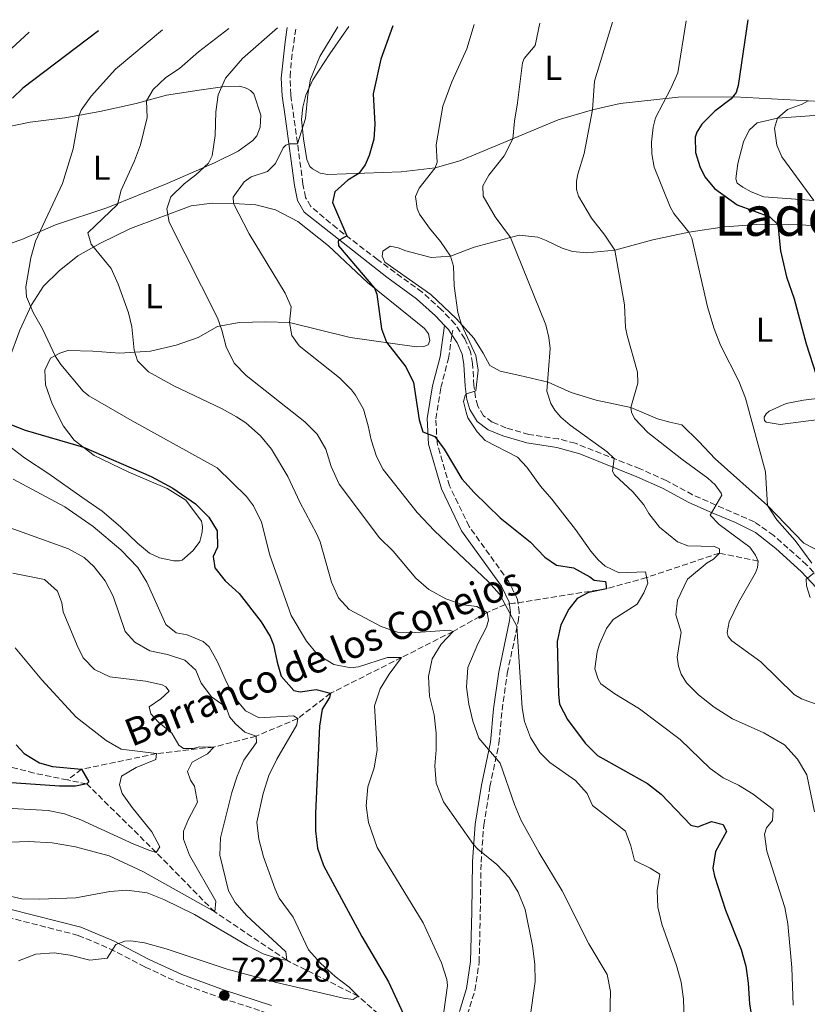
# Model space of a CAD drawing. Units: metres. Extents: x 617879 to 621335, y 4717867 to 4720239.
# Drawn here: x 618738 to 618967, y 4719913 to 4720199 of the extents above; entities that cross this region are included whole.
import ezdxf
from ezdxf.enums import TextEntityAlignment as Align

# ---------------------------------------------------------------- set-up
doc = ezdxf.new("R2010")
doc.units = ezdxf.units.M
doc.header["$MEASUREMENT"] = 0
doc.linetypes.add('DGN Style 3', pattern=[2.435890702152634, 1.739921930109024, -0.6959687720436097])
for name, color, linetype, lineweight in [('Barranco lineal', 142, 'DGN Style 3', 13), ('Camino', 7, 'DGN Style 3', 0), ('Cota de punto acotado terreno', 7, 'Continuous', 0), ('Curva de nivel directora', 30, 'Continuous', 30), ('Curva de nivel intermedia', 30, 'Continuous', 0), ('Etiqueta de uso rústico', 92, 'Continuous', 0), ('Línea de cambio de uso (parcela vista)', 92, 'Continuous', 0), ('Margen derecho', 7, 'Continuous', 0), ('Punto acotado terreno (símbolo)', 7, 'Continuous', 0), ('Texto de arroyo-regatas y barrancos', 142, 'Continuous', 0), ('Texto de Área (paraje) menor', 7, 'Continuous', 0)]:
    doc.layers.add(name, color=color, linetype=linetype, lineweight=lineweight)
doc.styles.add('Style-Arial', font='arial.ttf')

# ---------------------------------------------------------------- blocks, each defined once
blk = doc.blocks.new('5PATER')
at = {"layer": 'Punto acotado terreno (símbolo)', "linetype": 'Continuous', "lineweight": 0}
h = blk.add_hatch(color=51, dxfattribs=at)
edge = h.paths.add_edge_path()
edge.add_ellipse((0, 0), major_axis=(-0.1095731443231308, -0.1110710700762829), ratio=0.9994222409660317, start_angle=0, end_angle=360)

msp = doc.modelspace()

# ---------------------------------------------------------------- linework, layer by layer
at = {"layer": 'Barranco lineal', "color": 142, "linetype": 'DGN Style 3', "lineweight": 13}
for points in [[(618952.29, 4720041.58, 765), (618941.0199999996, 4720043.930000001, 760), (618919.8499999996, 4720036.82, 755), (618908.1900000004, 4720033.560000001, 750), (618881.2199999997, 4720029.32, 744.8300000000019), (618878.7699999996, 4720028.960000001, 745), (618873.4500000002, 4720026.640000001, 740), (618863.5599999996, 4720021.15, 735), (618848.5800000001, 4720013.550000001, 730), (618827.9199999999, 4720003.140000001, 725), (618818.4100000003, 4719995.800000001, 720), (618806.2800000003, 4719990.67, 715), (618794.0300000003, 4719987.52, 710), (618777.3099999996, 4719985.600000001, 705), (618755.5800000001, 4719981.029999999, 700), (618751.4699999997, 4719977.939999999, 699.3000000000029)], [(618751.4699999997, 4719977.939999999, 699.3000000000029), (618741.7699999996, 4719979.939999999, 698.0899999999965), (618729.0800000001, 4719983.189999999, 695), (618718.3499999996, 4719990.800000001, 694.0500000000029), (618699.0099999999, 4719995.83, 690), (618685.4400000004, 4719993.02, 688.7299999999959), (618663.2300000006, 4719993.029999999, 685), (618650.2199999997, 4719992.77, 684.3600000000006), (618634.6299999999, 4719994.689999999, 681.6600000000036), (618620.0099999999, 4719998.77, 680.3899999999994), (618615.54, 4719998.480000001, 680.3899999999994), (618607.2999999998, 4719996.930000001, 680), (618597.1200000001, 4719992.76, 679.8399999999965), (618584.0199999996, 4719986.5, 677.779999999999), (618577.3300000001, 4719980.57, 676.029999999999), (618570.7599999999, 4719973.730000001, 675.0800000000017), (618561.9699999997, 4719965.83, 675.5500000000029)], [(618886.6100000005, 4719875.33, 735), (618861.75, 4719894.25, 730), (618850.9000000004, 4719901.930000001, 725), (618835.9900000002, 4719915.02, 720), (618815.2100000001, 4719925.480000001, 715), (618794.2800000003, 4719939.539999999, 710), (618777.2699999996, 4719956.83, 705), (618757.0899999999, 4719976.789999999, 700), (618751.4699999997, 4719977.939999999, 699.3000000000029)]]:
    msp.add_polyline3d(points, dxfattribs=at)
at = {"layer": 'Camino', "color": 7, "linetype": 'DGN Style 3', "lineweight": 0, "extrusion": (-0.01819167187095435, -0.1227192296835643, 0.9922746866369273), "elevation": -589758.2877380215, "flags": 128}
msp.add_lwpolyline([(-79962.95392583555, 4723155.419832697), (-79962.95392583555, 4723156.838498197)], dxfattribs=at)
at = {"layer": 'Camino', "color": 7, "linetype": 'DGN Style 3', "lineweight": 0}
for points in [[(618973.3700000008, 4720033.130000004, 771.1699999999984), (618966.339999999, 4720040.53, 769.8099999999977), (618956.7800000013, 4720049.050000001, 768.0200000000042), (618951.1799999999, 4720053.01, 767.1399999999995), (618939.9100000003, 4720057.910000001, 765), (618933.2100000014, 4720060.92, 764.1300000000048), (618925.5500000013, 4720065.040000002, 762.1499999999944), (618917.9400000006, 4720068.45, 760.7200000000014), (618899.050000001, 4720075.880000004, 758.6699999999984), (618894.2399999987, 4720077.130000002, 758.1799999999931), (618885.5799999974, 4720078.430000001, 757.1399999999995), (618878.920000001, 4720080.390000001, 756.3500000000058), (618874.9699999993, 4720082.010000002, 756.029999999999), (618872.4300000002, 4720083.900000002, 755.8699999999955), (618870.7499999992, 4720086.710000002, 755.2400000000054), (618870.0699999997, 4720089.080000001, 755.1600000000036), (618869.6200000005, 4720092.720000003, 754.6799999999931), (618869.2399999984, 4720099.07, 754.3600000000007), (618868.6399999993, 4720102.500000001, 753.8899999999995), (618866.9999999986, 4720106.250000002, 753.8899999999995), (618864.1900000012, 4720110.53, 753.8099999999977), (618860.2300000006, 4720114.700000001, 753.4900000000054), (618854.5699999987, 4720119.83, 752.6999999999972), (618841.589999999, 4720129.310000002, 751.4799999999959), (618829.8299999975, 4720138.369999999, 749.7100000000065), (618822.19, 4720144.76, 748.2500000000001), (618820.6900000002, 4720147.400000001, 747.6900000000024), (618819.9300000002, 4720151.230000001, 747.1399999999995), (618817.3199999994, 4720170.570000002, 743.8000000000029), (618816.3799999985, 4720177.210000002, 743.0099999999949), (618816.1700000005, 4720182.520000001, 742.2100000000065), (618816.5799999974, 4720187.42, 741.3200000000071), (618817.8799999983, 4720196.820000002, 740.0099999999949)], [(618867.6999999982, 4719909.58, 730.9400000000024), (618869.9200000021, 4719916.710000001, 731.4100000000037), (618871.1600000005, 4719924.940000001, 731.4900000000052), (618871.4800000001, 4719939.570000002, 732.2899999999937), (618871.6999999991, 4719953.980000001, 734.1900000000023), (618872.4899999981, 4719964.830000003, 736.2599999999949), (618874.2800000008, 4719976.020000001, 738), (618876.8899999993, 4719988.510000002, 739.9100000000036), (618877.8199999991, 4719998.279999999, 741.1799999999931), (618879.3199999989, 4720008.920000001, 742.9299999999931), (618882.4799999994, 4720023.890000002, 744.8300000000019), (618882.8099999981, 4720026.699999999, 744.8300000000019), (618882.3399999987, 4720030.4, 744.8300000000019), (618879.8199999996, 4720035.560000001, 744.8300000000019), (618868.2100000001, 4720051.7, 746.5000000000001), (618862.5700000006, 4720063.49, 747.850000000006), (618858.9299999997, 4720076.040000001, 749.3600000000006), (618858.5499999997, 4720082.970000003, 750.3099999999977), (618860.0100000014, 4720092.060000001, 751.1900000000024), (618862.230000001, 4720100.550000002, 752.7700000000042), (618863.2435799523, 4720107.38751066, 753.6340000000056)], [(618653.1499999977, 4719903.279999999, 702.7400000000054), (618654.8999999978, 4719912.810000001, 702.8999999999943), (618657.0500000003, 4719917.640000001, 703.2200000000012), (618659.2399999985, 4719919.430000001, 704.0899999999965), (618665.3500000017, 4719922.11, 705.050000000003), (618673.11, 4719924.920000001, 706.0800000000019), (618682.2699999998, 4719929.660000001, 706.1600000000036), (618691.519999999, 4719934.08, 707.0299999999991), (618702.6599999992, 4719938.350000001, 708.9400000000023), (618711.3599999985, 4719941.420000001, 710.9199999999983), (618717.6599999995, 4719941.830000003, 712.5099999999949), (618725.3799999976, 4719940.75, 714.0200000000042), (618734.010000002, 4719938.000000001, 716.1699999999983), (618754.6000000002, 4719932.730000001, 718.7100000000065), (618763.8000000003, 4719928.860000002, 719.979999999996), (618774.1, 4719923.49, 721.1699999999984), (618783.719999998, 4719919.02, 721.9600000000065), (618796.3400000001, 4719914.460000002, 722.279999999999), (618809.920000001, 4719910.020000001, 722.6000000000058)]]:
    msp.add_polyline3d(points, dxfattribs=at)
at = {"layer": 'Curva de nivel directora', "color": 30, "linetype": 'Continuous', "lineweight": 30, "flags": 128}
for points, elevation in [([(618949.3000000002, 4720199.09), (618946.4300000002, 4720179.920000001), (618945.8600000002, 4720177.869999999), (618944.3699999994, 4720176.11), (618939.6699999988, 4720172.460000002), (618935.8800000001, 4720168.730000001), (618934.4000000004, 4720166.36), (618933.9199999999, 4720164.920000001), (618934.0099999993, 4720160.45), (618935.3100000002, 4720156.410000001), (618936.7999999988, 4720153.390000002), (618939.6100000007, 4720149.990000002), (618946.1100000006, 4720145.24), (618955.6500000004, 4720141.730000001), (618958.0099999984, 4720139.480000002), (618958.7699999984, 4720131.869999999), (618960.4499999993, 4720124.28), (618962.709999999, 4720117.920000002), (618966.2299999994, 4720104.77), (618969.1500000008, 4720095.78)], 775.0000000000001), ([(618760.4499999997, 4720195.830000001), (618738.5199999983, 4720179.220000002), (618735.5299999998, 4720176.220000002)], 725.0000000000001), ([(618846.0199999991, 4720197.310000001), (618842.5500000002, 4720187.580000001), (618840.3199999996, 4720177.570000002), (618840.8, 4720168.730000001), (618840.5799999987, 4720164.359999999), (618839.1599999995, 4720159.560000001), (618837.9900000005, 4720156.880000001), (618836.209999999, 4720154.359999999), (618832.9900000002, 4720152.37), (618829.1999999994, 4720149.04), (618828.5499999991, 4720145.869999998), (618832.6399999993, 4720136.210000002), (618830.1200000005, 4720134.730000001), (618830.25, 4720133.310000001), (618840.7699999987, 4720120.970000001), (618841.4100000003, 4720119.250000002), (618842.7299999989, 4720109.210000001), (618844.230000001, 4720105.279999999), (618849.8700000005, 4720098.070000002), (618852.0799999987, 4720093.59), (618853.7300000006, 4720082.699999999), (618854.8199999991, 4720079.160000001), (618858.2999999992, 4720077.810000001), (618861.0199999994, 4720074.199999999), (618866.1499999993, 4720065.570000002), (618869.6899999997, 4720061.51), (618877.229999999, 4720054.220000002), (618885.9599999996, 4720047.25), (618890.2199999999, 4720042.760000002), (618893.6199999995, 4720040.390000002), (618898.5700000006, 4720039.609999999), (618903.3000000002, 4720037.050000001), (618904.5899999999, 4720036.029999999), (618907.8499999987, 4720035.689999999), (618908.1900000006, 4720033.560000001), (618902.9299999991, 4720032.439999999), (618899.61, 4720030.750000002), (618897.2299999994, 4720027.650000001), (618894.9299999994, 4720023.029999999), (618893.860000001, 4720018.230000001), (618894.1699999995, 4720002.78), (618894.5299999993, 4719999.939999999), (618896.7899999992, 4719995.480000001), (618901.9799999992, 4719988.600000001), (618905.5599999999, 4719985.070000002), (618920.0999999997, 4719976.859999999), (618924.0299999992, 4719973.79), (618932.6500000004, 4719964.82), (618934.690000001, 4719964.350000001), (618938.73, 4719965.850000001), (618942.0999999985, 4719965.010000001), (618943.0599999996, 4719962.99), (618939.8200000008, 4719957.130000002), (618939.0999999989, 4719952.240000002), (618939.5599999992, 4719949.91), (618942.7800000003, 4719940.090000001), (618947.2999999997, 4719928.61), (618948.6399999985, 4719923.789999999), (618949.3799999984, 4719918.830000003), (618949.7599999984, 4719912.800000002), (618950.5599999985, 4719908.04)], 750.0000000000001), ([(618730.6599999992, 4720082.940000001), (618739.1699999986, 4720079.65), (618756.1400000004, 4720074.7), (618775.8300000001, 4720066.240000002), (618782.0999999996, 4720062.810000001), (618788.6899999991, 4720058.270000001), (618792.5299999992, 4720054.380000002), (618794.9499999997, 4720050.360000002), (618795.0500000003, 4720045.689999999), (618793.7800000008, 4720042.92), (618794.3499999985, 4720039.67), (618797.2799999989, 4720035.87), (618801.4199999983, 4720032.190000001), (618807.7799999998, 4720023.980000001), (618810.3700000002, 4720019.689999999), (618811.3699999994, 4720017.24), (618812.3899999986, 4720012.180000001), (618813.589999999, 4720008.140000001), (618817.23, 4720003.940000001), (618819.0699999996, 4720003.570000002), (618823.73, 4720004.27), (618827.9199999986, 4720003.140000001), (618827.6399999993, 4720001.910000001), (618825.4800000001, 4719998.510000002), (618824.7800000005, 4719993.550000002), (618823.5399999999, 4719968.28), (618823.5399999999, 4719963.090000001), (618824.1599999992, 4719958.100000001), (618825.8800000001, 4719953.080000001), (618837.0699999996, 4719932.359999999), (618844.7499999995, 4719919.189999999), (618852.0799999987, 4719903.480000001)], 725.0000000000001), ([(618736.5299999989, 4719988.170000002), (618738.9099999992, 4719985.680000001), (618743.3399999995, 4719982.920000001), (618747.1199999991, 4719981.870000001), (618755.5799999993, 4719981.03), (618757.6899999992, 4719977.410000001), (618757.0900000002, 4719976.79), (618753.8499999992, 4719976.11), (618749.1699999988, 4719976.119999999), (618733.7799999996, 4719977.240000002)], 700.0000000000002)]:
    msp.add_lwpolyline(points, dxfattribs=dict(at, elevation=elevation))
at = {"layer": 'Curva de nivel intermedia', "color": 30, "linetype": 'Continuous', "lineweight": 0, "flags": 128}
for points, elevation in [([(618962.3899999994, 4719912.470000001), (618962.0499999997, 4719923.349999999), (618960.9100000019, 4719936.05), (618960, 4719940.810000001), (618954.7600000007, 4719957.189999999), (618954.0800000012, 4719962.140000001), (618954.6500000012, 4719963.980000001), (618956.4400000017, 4719966.15), (618956.5800000001, 4719969.310000001), (618950.7999999999, 4719973.769999998), (618946.5800000001, 4719976.430000001), (618942.0600000004, 4719978.569999999), (618938.3099999998, 4719981.24), (618929.5700000002, 4719989.73), (618917.7700000008, 4719998.619999999), (618910.5800000001, 4720002.96), (618906.5400000013, 4720005.92), (618905.7000000007, 4720007.230000001), (618904.8200000002, 4720010.279999999), (618905.4300000003, 4720015.249999999), (618906.1299999999, 4720017.439999999), (618908.1500000005, 4720022.019999999), (618910.1300000009, 4720024.599999999), (618917.050000001, 4720029.109999998), (618919.0200000001, 4720032.399999999), (618920.1800000002, 4720035.169999998), (618919.5099999997, 4720038.51), (618911.8899999999, 4720038.159999999), (618907.7800000017, 4720040.109999998), (618905.7099999997, 4720041.999999999), (618903.6300000009, 4720044.5), (618899.1300000015, 4720050.810000001), (618892.3000000007, 4720059.65), (618889.0199999996, 4720063.42), (618885.040000001, 4720068.929999999), (618882.3400000008, 4720071.820000002), (618872.8900000005, 4720076.720000001), (618870.5999999995, 4720079.210000001), (618867.8800000015, 4720083.23), (618867.3400000005, 4720084.939999999), (618866.5600000005, 4720087.98), (618867.040000001, 4720089.820000002), (618867.4299999999, 4720090.23), (618870.1500000001, 4720091.119999999), (618870.8200000008, 4720097.099999999), (618870.2300000007, 4720101.359999998), (618865.9800000016, 4720110.430000001), (618864.9700000013, 4720113.909999999), (618863.8700000015, 4720121.699999999), (618863.6600000014, 4720127.390000001), (618862.7899999997, 4720130.32), (618859.940000002, 4720134.59), (618856.7200000011, 4720138.409999999), (618853.8500000013, 4720142.490000002), (618853.1000000002, 4720144.199999998), (618852.6300000009, 4720147.649999999), (618853.6900000003, 4720150.109999998), (618858.3600000018, 4720156), (618858.9000000005, 4720157.63), (618858.6900000004, 4720162.720000002), (618860.5999999993, 4720173.949999998), (618863.200000001, 4720181.01), (618867.5799999997, 4720190.659999999), (618869.6800000007, 4720197.720000001)], 755), ([(618934.9200000013, 4720002.66), (618931.4000000008, 4720006.220000001), (618929.8800000009, 4720008.730000001), (618929.1200000009, 4720011.050000001), (618928.7099999997, 4720013.689999999), (618929.8899999999, 4720020.880000001), (618928.3699999999, 4720025.98), (618928.7900000003, 4720030.210000001), (618931.6700000013, 4720036.319999999), (618937.4200000003, 4720041.060000001), (618939.2799999998, 4720042.16), (618941.0200000011, 4720043.929999998), (618941.0400000013, 4720045.199999998), (618939.5599999992, 4720045.83), (618931.8300000001, 4720046.080000001), (618928.8500000006, 4720047.240000002), (618923.5300000008, 4720051.460000001), (618920.4599999996, 4720055.41), (618919.0200000001, 4720057.939999999), (618915.8000000014, 4720061.77), (618910.5199999998, 4720066.699999998), (618909.9400000009, 4720067.76), (618910.37, 4720071.430000001), (618908.3899999997, 4720073.430000001), (618897.5800000003, 4720081.15), (618894.9400000006, 4720083.439999999), (618893.120000001, 4720085.539999999), (618892.0100000004, 4720087.449999999), (618890.8700000005, 4720091.079999999), (618891.8200000003, 4720103.410000001), (618891.4500000015, 4720106.660000001), (618890.5799999997, 4720110.36), (618880.2900000013, 4720135.710000002), (618875.8400000009, 4720141.749999999), (618872.3600000008, 4720147.779999999), (618872.2500000012, 4720150.73), (618873.9700000001, 4720153.859999998), (618878.4299999992, 4720159.440000001), (618880.9700000007, 4720164.480000001), (618881.3799999997, 4720169.579999999), (618882.3400000008, 4720174.890000001), (618883.7800000003, 4720186.56), (618884.2100000017, 4720187.789999999), (618887.4400000017, 4720191.609999998), (618888.7900000016, 4720198.050000001)], 760), ([(618972.0000000007, 4719998.869999999), (618964.8800000016, 4720001.569999999), (618962.7200000002, 4720002.749999999), (618953.0300000008, 4720012.269999999), (618944.6199999996, 4720018.4), (618943.5800000003, 4720019.649999999), (618943.2500000017, 4720020.81), (618943.7900000005, 4720023.930000001), (618946.5800000001, 4720029.569999999), (618951.4400000015, 4720038.159999999), (618952.0700000018, 4720039.699999999), (618952.2900000009, 4720041.579999999), (618951.4900000007, 4720043.3), (618949.820000001, 4720045.649999999), (618940.8900000014, 4720052.23), (618938.2899999997, 4720054.930000001), (618941.6500000014, 4720060.739999999), (618941.5399999997, 4720061.34), (618939.7100000012, 4720063.800000001), (618937.5900000001, 4720065.739999999), (618930.0500000007, 4720071.230000001), (618920.1900000013, 4720079.01), (618916.3500000014, 4720083.050000001), (618915.3900000004, 4720084.970000001), (618915.2699999996, 4720086.289999999), (618917.3100000003, 4720093.34), (618917.1400000004, 4720096.539999997), (618914.1400000007, 4720107.210000001), (618913.7300000017, 4720109.54), (618913.4000000008, 4720116.189999999), (618910.5900000012, 4720132.090000001), (618907.7000000012, 4720136.399999999), (618903.7899999997, 4720141.349999999), (618900.0000000009, 4720147.739999999), (618899.4500000011, 4720149.71), (618899.4600000001, 4720152.100000001), (618899.82, 4720154.140000001), (618901.6900000008, 4720160.119999999), (618904.0700000012, 4720172.88), (618904.7000000017, 4720181.220000001), (618909.9000000006, 4720198.41)], 765.0000000000001), ([(618967.8700000001, 4720040.98), (618963.0100000007, 4720047.640000001), (618957.6399999997, 4720053.609999998), (618954.9800000021, 4720057.8), (618954.3800000007, 4720067.599999999), (618948.6100000017, 4720088.989999999), (618946.6300000013, 4720093.929999999), (618941.2699999991, 4720104.449999998), (618939.51, 4720109.140000001), (618937.5499999998, 4720115.609999998), (618932.9299999997, 4720135.539999999), (618932.1400000007, 4720137.249999999), (618927.790000001, 4720142.720000001), (618926.6900000013, 4720144.63), (618922.030000001, 4720156.230000001), (618921.3899999994, 4720160.079999999), (618921.2199999996, 4720163.48), (618921.7000000002, 4720167.86), (618922.410000001, 4720170.52), (618926.9000000014, 4720179.039999999), (618928.8600000016, 4720183.630000002), (618931.3499999995, 4720198.779999999)], 770), ([(618740.370000001, 4720195.480000001), (618727.5800000014, 4720183.739999998)], 720), ([(618779.1200000001, 4720196.15), (618765.4100000019, 4720184.689999999), (618758.350000001, 4720176.820000002), (618755.4400000006, 4720172.739999999), (618754.8400000016, 4720171.289999999), (618753.1000000006, 4720161.499999999), (618750.0499999993, 4720151.42), (618742.1500000004, 4720134.640000001), (618740.8099999991, 4720129.819999999), (618739.3499999996, 4720121.429999999), (618739.5300000006, 4720118.519999999), (618741.4800000021, 4720113.919999998), (618744.190000001, 4720109.16), (618748.0100000009, 4720101.109999998), (618749.5800000001, 4720098.8), (618756.0599999998, 4720091.07), (618757.6900000015, 4720089.710000002), (618770.2399999998, 4720082.439999999), (618795.01, 4720068.73), (618803.5199999994, 4720060.429999998), (618805.5100000009, 4720057.63), (618807.8400000001, 4720052.890000002), (618810.2699999998, 4720043.28), (618816.5199999993, 4720025.820000002), (618820.9400000004, 4720018.279999999), (618824.1600000013, 4720014.48), (618828.9000000021, 4720011.529999999), (618833.7999999993, 4720010.51), (618836.0300000003, 4720010.859999998), (618844.5199999993, 4720013.57), (618848.5800000007, 4720013.55), (618845.02, 4720008.699999999), (618842.3700000013, 4720004.470000001), (618840.7400000019, 4719999.509999999), (618841.4999999997, 4719986.569999999), (618840.5899999999, 4719981.470000001), (618838.7600000015, 4719975.939999999), (618838.2600000009, 4719970.439999999), (618839.0000000007, 4719965.519999998), (618841.4999999997, 4719958.249999999), (618854.9100000008, 4719936.420000001), (618860.2300000006, 4719924.719999999), (618861.7800000017, 4719919.930000001), (618861.9800000006, 4719918.15), (618860.8300000017, 4719909.789999999)], 730), ([(618824.9100000003, 4720047.209999999), (618824.0000000005, 4720049.440000001), (618818.9900000015, 4720058.779999998), (618815.490000001, 4720066.189999999), (618810.7500000002, 4720074.15), (618807.6200000009, 4720078.079999999), (618803.2800000003, 4720081.850000001), (618800.6400000005, 4720083.560000001), (618796.2800000019, 4720085.980000001), (618782.4200000016, 4720092.619999999), (618775.0200000008, 4720096.640000001), (618771.8100000012, 4720099.83), (618770.8299999998, 4720102.960000002), (618770.1799999995, 4720109.759999999), (618769.1900000015, 4720113.8), (618766.240000001, 4720122.180000001), (618764.1500000012, 4720126.719999999), (618758.3200000018, 4720133.82), (618757.4400000012, 4720137.050000001), (618766.0100000009, 4720145.359999998), (618767.0500000002, 4720149.46), (618770.9700000007, 4720158.000000001), (618772.6800000007, 4720162.690000001), (618774.660000001, 4720170.660000001), (618774.4599999998, 4720175.529999999), (618776.3500000008, 4720178.810000001), (618780.020000001, 4720182.289999999), (618784.0399999998, 4720184.91), (618789.5300000017, 4720189.699999998), (618798.3499999995, 4720196.49)], 735.0000000000001), ([(618828.1700000013, 4720069.140000001), (618826.5400000018, 4720074.189999998), (618824.0200000005, 4720078.509999999), (618820.4900000012, 4720082.099999999), (618803.4099999999, 4720095.599999999), (618799.9100000019, 4720099.180000001), (618797.5800000007, 4720103.920000001), (618796.3700000013, 4720108.769999999), (618795.0700000004, 4720112.4), (618781, 4720140.180000001), (618780.3099999994, 4720144.029999998), (618781.560000001, 4720147.609999999), (618785.3499999996, 4720151.349999999), (618788.8200000009, 4720153.939999999), (618792.4400000018, 4720157.390000001), (618793.5199999993, 4720159.440000001), (618794.4199999999, 4720165.359999998), (618794.5700000019, 4720172.300000002), (618795.3000000007, 4720177.270000001), (618797.4400000019, 4720182.09), (618802.3100000002, 4720187.78), (618812.5000000005, 4720196.73)], 740.0000000000002), ([(618931.1799999997, 4719896.06), (618930.6000000006, 4719914.199999998), (618929.8400000007, 4719919.140000001), (618928.4900000007, 4719923.98), (618924.2400000015, 4719935.96), (618923.0500000002, 4719940.890000001), (618922.8700000015, 4719945.83), (618923.6900000017, 4719950.52), (618920.9100000011, 4719952.300000002), (618916.290000001, 4719954.539999999), (618915.2899999997, 4719958.789999999), (618913.6800000003, 4719963.029999998), (618904.0800000002, 4719970.46), (618902.5800000004, 4719973.989999999), (618899.1500000017, 4719977.789999999), (618891.7300000008, 4719983.02), (618888.7699999993, 4719985.919999998), (618886.0700000013, 4719990.269999999), (618884.3700000005, 4719994.98), (618883.6799999997, 4719998.930000001), (618882.0900000005, 4720022.689999999), (618878.0700000017, 4720030.279999998), (618877.0200000011, 4720031.99), (618873.9000000008, 4720035.59), (618858.1500000019, 4720050.42), (618853.1100000015, 4720055.739999999), (618843.2499999999, 4720068.220000001), (618841.35, 4720072.039999999), (618839.7200000006, 4720076.890000001), (618838.9200000003, 4720080.989999999), (618837.5099999999, 4720085.789999999), (618835.1900000019, 4720089.91), (618834.0400000007, 4720091.380000001), (618830.5200000004, 4720094.899999999), (618818.8400000016, 4720104.230000001), (618816.6500000011, 4720107.230000001), (618816.060000001, 4720110.98), (618816.4800000013, 4720115.57), (618814.8000000004, 4720119.529999998), (618804.3200000018, 4720136.78), (618799.7100000007, 4720145.630000001), (618799.6300000002, 4720147.42), (618802.7999999997, 4720151.92), (618804.9100000019, 4720153.380000001), (618809.6600000017, 4720154.9), (618811.9500000007, 4720157.289999997), (618814.1900000002, 4720161.81), (618814.9900000005, 4720162.63), (618816.1000000013, 4720162.960000001), (618818.3400000009, 4720163.01), (618820.6299999999, 4720170.31), (618821.3000000003, 4720177.34), (618822.1299999995, 4720181.820000002), (618824.8400000008, 4720188.390000001), (618830.0599999999, 4720197.029999999)], 745), ([(618966.7900000005, 4720175.52), (618965.0800000007, 4720174.470000001), (618960.7399999998, 4720173.01), (618957.860000001, 4720170.46), (618957.0000000005, 4720167.489999999), (618957.6700000009, 4720162.569999999), (618959.1500000006, 4720159.199999998), (618968.4500000011, 4720146.470000001)], 780.0000000000001), ([(618908.9100000004, 4719900.98), (618909.3200000017, 4719916.38), (618908.4000000008, 4719921.3), (618903.0300000019, 4719930.24), (618895.3099999994, 4719945.649999999), (618888.6100000006, 4719956.759999998), (618883.3800000002, 4719966.189999999), (618881.3799999997, 4719970.779999999), (618877.2800000004, 4719982.800000001), (618871.070000001, 4719990.069999999), (618869.35, 4719995.029999999), (618868.1699999998, 4720000.009999999), (618867.4800000014, 4720004.96), (618867.8700000005, 4720010.67), (618870.7900000017, 4720017.54), (618873.3300000008, 4720022.37), (618873.9000000008, 4720024.41), (618873.4500000017, 4720026.640000002), (618870.4699999997, 4720028.409999999), (618866.4900000012, 4720028.84), (618861.4700000009, 4720030.67), (618856.5300000012, 4720033.359999998), (618852.7100000012, 4720036.59), (618846.1500000011, 4720044.489999999), (618842.2100000004, 4720048.380000001), (618830.4100000008, 4720064), (618828.1700000013, 4720069.140000001)], 740.0000000000001), ([(618735.6799999995, 4720065.41), (618750.6799999997, 4720057.369999998), (618758.9000000008, 4720051.710000001), (618767.000000001, 4720044.890000001), (618771.8800000004, 4720039.699999999), (618774.5500000014, 4720035.470000001), (618780.0400000011, 4720023.190000001), (618783.0400000007, 4720020.710000001), (618786.2999999997, 4720020.170000001), (618790.9100000008, 4720018.25), (618792.6699999998, 4720016.63), (618795.1300000009, 4720012.279999998), (618797.660000001, 4720006.359999999), (618799.9800000011, 4720001.939999998), (618803.2100000009, 4719998.039999997), (618807.2200000009, 4719995.98), (618817.1699999997, 4719996.59), (618818.4100000003, 4719995.8), (618818.1399999997, 4719993.960000001), (618812.3399999995, 4719983.989999999), (618809.9900000002, 4719979.26), (618808.3699999999, 4719974.039999999), (618806.5100000001, 4719965.67), (618807.0900000012, 4719960.71), (618808.4400000013, 4719955.539999999), (618811.8200000009, 4719946.13), (618813.0500000003, 4719943.539999999), (618817.1200000005, 4719938.029999999), (618821.5799999996, 4719928.56), (618825.0199999996, 4719924.659999999), (618829.2599999999, 4719920.779999998), (618833.3900000004, 4719917.71), (618835.99, 4719915.019999999), (618834.4800000011, 4719914.070000002), (618831.7300000018, 4719914.429999999), (618812.2200000009, 4719919.02), (618797.9200000003, 4719922.890000001), (618780.1999999997, 4719928.850000001), (618773.8600000008, 4719930.550000001), (618769.8799999999, 4719931.179999999), (618768.1600000011, 4719931.05), (618765.5300000003, 4719930.079999999), (618762.9700000011, 4719926.060000001), (618757.9700000009, 4719925.48), (618752.26, 4719926.949999998), (618747.5900000008, 4719927.679999999), (618742.3100000012, 4719927.27), (618737.2599999999, 4719925.339999998)], 720), ([(618718.5600000002, 4720057.109999999), (618751.8100000008, 4720045.189999999), (618756.3300000003, 4720042.640000001), (618759.1300000009, 4720040.05), (618762.4700000003, 4720035.850000001), (618764.7600000014, 4720031.4), (618768.2500000005, 4720021.119999998), (618771.0600000002, 4720018.020000001), (618775.4000000008, 4720015.529999998), (618780.5900000009, 4720014.449999998), (618785.6, 4720012.83), (618788.8099999997, 4720009.84), (618790.3099999995, 4720006.109999998), (618793.3200000003, 4720002.119999999), (618797.5700000017, 4719999.140000001), (618798.5400000017, 4719996.31), (618800.35, 4719994.229999999), (618803.0099999999, 4719991.88), (618806.2799999998, 4719990.670000001), (618806.4200000007, 4719988.84), (618802.7599999994, 4719983.690000001), (618800.8200000017, 4719979.079999999), (618799.2600000014, 4719974.32), (618795.9900000015, 4719961.079999999), (618795.740000001, 4719956.079999999), (618798.3300000017, 4719945.67), (618800.2300000016, 4719942.259999999), (618803.5199999994, 4719938.49), (618814.9600000014, 4719927.909999999), (618815.2100000017, 4719925.48), (618813.4800000016, 4719925.75), (618808.3600000008, 4719927.369999998), (618803.9000000017, 4719929.67), (618788.4100000019, 4719938.77), (618779.5100000014, 4719943.159999999), (618774.660000001, 4719945.100000001), (618768.74, 4719945.890000001), (618763.76, 4719945.449999998), (618753.9400000009, 4719943.67), (618743.3799999997, 4719943.249999999), (618738.1900000018, 4719943.350000001), (618733.070000001, 4719944.560000001)], 715.0000000000001), ([(618885.8400000011, 4719908.36), (618887.3900000001, 4719919.349999998), (618887.35, 4719924.349999998), (618886.6300000001, 4719929.730000001), (618884.4800000021, 4719940.23), (618882.4800000016, 4719945.279999998), (618879.8300000008, 4719949.519999999), (618876.3000000014, 4719953.31), (618870.7200000002, 4719957.769999999), (618869.530000001, 4719959.189999998), (618860.7900000014, 4719971.58), (618858.6500000001, 4719977.019999998), (618858.25, 4719982), (618858.6600000013, 4719986.679999999), (618858.6500000001, 4719991.560000001), (618858.1100000015, 4719996.859999999), (618856.7400000013, 4720002.289999999), (618856.4400000018, 4720008.069999999), (618857.4800000011, 4720013.149999999), (618860.0800000007, 4720017.42), (618863.5600000009, 4720021.149999999), (618862.5199999993, 4720021.529999999), (618852.7100000012, 4720020.81), (618847.4100000017, 4720020.880000001), (618842.690000001, 4720022.56), (618833.3400000012, 4720027.550000001), (618830.27, 4720030.929999999), (618828.2000000003, 4720035.48), (618824.9100000003, 4720047.209999999)], 735.0000000000001), ([(618735.560000001, 4720038.099999999), (618744.7600000009, 4720036.25), (618748.5899999999, 4720032.869999998), (618749.8799999995, 4720029.439999999), (618750.2300000006, 4720026.8), (618754.2900000018, 4720017.019999999), (618755.9900000005, 4720013.500000001), (618759.3099999998, 4720010.109999999), (618763.8099999991, 4720007.899999999), (618774.1200000001, 4720006.640000001), (618778.9600000015, 4720005.590000001), (618780.05, 4720005.029999999), (618780.990000001, 4720003.730000001), (618778.5999999995, 4720001.550000002), (618775.1900000008, 4719999.24), (618775.7400000006, 4719997.220000001), (618777.9199999999, 4719994.720000001), (618781.78, 4719991.539999999), (618783.85, 4719988.029999998), (618785.1900000009, 4719987.039999999), (618788.0400000007, 4719987.099999999), (618789.8600000002, 4719987.539999999), (618794.0300000011, 4719987.519999999), (618792.1400000001, 4719985.55), (618787.7500000002, 4719983.16), (618786.3399999999, 4719980.349999999), (618787.2100000017, 4719977.829999999), (618788.3600000005, 4719976.119999999), (618789.2700000001, 4719971.460000001), (618786.6200000015, 4719966.529999998), (618785.1600000019, 4719963.050000001), (618785.2100000011, 4719960.71), (618786.9600000011, 4719956.019999999), (618794.6200000012, 4719942.699999999), (618794.2800000014, 4719939.539999999), (618773.4200000005, 4719951.34), (618763.5499999999, 4719955.9), (618753.770000001, 4719958.449999998), (618747.0099999995, 4719959.640000001), (618740.1900000002, 4719960.009999998), (618734.9000000015, 4719959.800000001)], 710.0000000000001), ([(618967.4000000006, 4720030.970000001), (618966.3099999998, 4720034.359999999), (618966.2200000006, 4720036.390000002), (618968.5800000008, 4720038.17)], 770), ([(618736.2200000003, 4720016.390000001), (618744.0400000013, 4720007.099999999), (618754.0100000001, 4719996.210000002), (618762.6900000017, 4719989.369999999), (618767.0600000013, 4719986.929999999), (618777.3099999997, 4719985.599999999), (618777.1399999998, 4719983.869999999), (618771.4900000015, 4719981.52), (618767.1700000009, 4719979.000000001), (618766.6100000021, 4719976.54), (618767.3699999999, 4719974.01), (618770.2599999999, 4719969.91), (618776.0300000012, 4719962.8), (618778.3600000002, 4719958.470000001), (618777.2699999994, 4719956.83), (618775.4299999999, 4719957.399999999), (618770.7699999996, 4719959.219999999), (618755.32, 4719966.350000001), (618750.6200000016, 4719968.06), (618745.8200000004, 4719969.01), (618735.4300000013, 4719969.609999998)], 705), ([(618968.6600000013, 4719968.689999999), (618966.3600000013, 4719979.42), (618963.6700000003, 4719983.989999999), (618959.9300000007, 4719988.140000001), (618953.86, 4719991.619999998), (618944.8299999998, 4719995.710000001), (618939.4699999999, 4719999.109999998), (618934.9200000013, 4720002.66)], 760)]:
    msp.add_lwpolyline(points, dxfattribs=dict(at, elevation=elevation))
at = {"layer": 'Línea de cambio de uso (parcela vista)', "color": 92, "linetype": 'Continuous', "lineweight": 0}
for points in [[(618970.4600000001, 4720175.33, 781.2599999999949), (618945.3799999999, 4720176.65, 774.429999999993), (618929.0099999999, 4720176.58, 770.5399999999936), (618912.1699999999, 4720174.67, 766.4900000000052), (618904.0700000003, 4720172.880000001, 764.9799999999959), (618894.1200000001, 4720169.980000001, 762.8399999999965), (618865.5800000001, 4720158.029999999, 756.7200000000012), (618858.3600000005, 4720156, 754.8999999999943), (618848.5199999996, 4720154.789999999, 752.1199999999953), (618827.1299999999, 4720154.050000001, 747.6699999999983), (618824.9400000004, 4720154.470000001, 747.5899999999965), (618822.6799999997, 4720155.689999999, 747.0399999999936), (618821.9500000002, 4720156.390000001, 746.8800000000047), (618821.0999999996, 4720158.460000001, 746.5599999999977), (618820.0599999996, 4720164.480000001, 745.7700000000042), (618819.4900000002, 4720170.060000001, 744.9700000000012), (618819.9299999997, 4720173.680000001, 744.7299999999959), (618820.7199999997, 4720177.100000001, 744.8899999999995), (618822.8200000003, 4720181.619999999, 745.4499999999972), (618827.7000000002, 4720189.140000001, 746.0800000000019), (618833.29, 4720197.09, 748.029999999999)], [(618728.8300000001, 4720166.880000001, 724.9799999999959), (618740.5800000001, 4720169.300000001, 727.6000000000058), (618750.7199999997, 4720170.57, 729.6699999999983), (618760.9000000004, 4720172.350000001, 732.0500000000029), (618771.4800000006, 4720174.699999999, 734.9100000000036), (618780.2699999996, 4720177.16, 736.3399999999965), (618789.7999999998, 4720178.57, 738.9600000000065), (618797.25, 4720179.640000001, 740.4700000000012), (618801.5700000003, 4720179.779999999, 741.179999999993), (618803.4100000003, 4720179.199999999, 742.0500000000029), (618804.6500000004, 4720178.460000001, 742.2899999999936), (618805.6299999999, 4720177.52, 742.2100000000065), (618807.6900000004, 4720171.310000001, 742.2899999999936), (618807.5, 4720167.800000001, 742.2899999999936), (618806.4900000002, 4720165.279999999, 742.2899999999936), (618805.3899999997, 4720163.99, 742.1300000000047), (618801.0899999999, 4720160.800000001, 741.179999999993), (618794.1900000004, 4720157.41, 739.8300000000019), (618780.4800000006, 4720151.439999999, 737.6900000000023), (618763.1900000004, 4720144.49, 734.2700000000042), (618748.04, 4720139.460000001, 730.4600000000065), (618738.1600000003, 4720135.140000001, 728.2400000000052), (618723.5199999996, 4720130.07, 724.4199999999983)], [(618968.4500000002, 4720146.470000001, 780.1100000000006), (618953.8899999997, 4720147.550000001, 777.9700000000012), (618950.2000000002, 4720149, 777.6499999999943), (618947.8399999999, 4720150.33, 777.4900000000052), (618946.1900000004, 4720151.52, 777.4100000000036), (618945.7599999999, 4720152.779999999, 777.4100000000036), (618946.3300000001, 4720157.26, 777.8099999999977), (618948.0300000003, 4720163.550000001, 778.4499999999972), (618949.6900000004, 4720166.99, 778.9199999999983), (618951.9900000002, 4720169.119999999, 778.9199999999983), (618957.8600000005, 4720170.460000001, 780.1100000000006), (618969.8899999997, 4720171.359999999, 782.2599999999949)], [(618734.6299999999, 4720100.609999999, 727.679999999993), (618737.6200000001, 4720108.75, 729.029999999999), (618741.0300000003, 4720116.140000001, 730.3000000000029), (618744.5300000003, 4720121.600000001, 731.0899999999965), (618749.0199999996, 4720126.060000001, 732.6000000000058), (618754.4699999997, 4720130.390000001, 734.3500000000058), (618760.9100000003, 4720133.970000001, 736.5), (618769.8200000003, 4720138.32, 738.9600000000065), (618787.4299999997, 4720144.92, 742.3699999999953), (618793.5599999996, 4720145.710000001, 743.3999999999943), (618799.7100000001, 4720145.630000001, 744.8300000000019), (618806.2300000006, 4720145.199999999, 745.8699999999953), (618811.9500000002, 4720143.789999999, 746.9799999999959), (618818.4699999997, 4720140.359999999, 747.6100000000006), (618827.3099999996, 4720133.27, 748.6499999999943), (618838.7100000001, 4720122.619999999, 750.070000000007), (618851.2100000001, 4720112.600000001, 751.9799999999959), (618855.2400000002, 4720109.279999999, 752.3000000000029), (618856.3899999997, 4720107.67, 752.3000000000029), (618856.7800000003, 4720105.800000001, 752.3000000000029), (618856.3499999996, 4720104.52, 752.3000000000029), (618855.04, 4720104.039999999, 752.1399999999995), (618852.9100000003, 4720103.939999999, 751.9799999999959)], [(618845.2400000002, 4720133.220000001, 751.7599999999949), (618847.6399999997, 4720132.76, 752.3999999999943), (618849.79, 4720131.84, 752.4799999999959), (618857.2000000002, 4720129.960000001, 754.070000000007), (618862.79, 4720130.32, 755.5800000000019), (618869.7000000002, 4720132.949999999, 757.2400000000052), (618882.7999999998, 4720136.369999999, 760.3399999999965), (618888.25, 4720135.82, 761.2899999999936), (618890.6500000004, 4720134.9, 761.7700000000042), (618895.2800000003, 4720132.600000001, 762.25), (618898.29, 4720131.640000001, 762.25), (618902.4699999997, 4720131.27, 763.4400000000023), (618910.5899999999, 4720132.09, 764.7100000000065), (618921.6100000005, 4720135.01, 767.8800000000047), (618932.1399999997, 4720137.25, 770.1100000000006), (618942.4299999997, 4720138.83, 772.8899999999995), (618951.8700000001, 4720139.529999999, 774.7100000000065), (618964.3200000003, 4720139.42, 777.25), (618979.1299999999, 4720138.65, 780.1900000000023)], [(618970.5499999998, 4720044.24, 771.6999999999972), (618965.5700000003, 4720046.779999999, 770.7400000000052), (618954.9800000006, 4720057.800000001, 770.029999999999), (618939.7599999999, 4720071.369999999, 768.7599999999949), (618934.9900000002, 4720076.359999999, 768.0399999999936), (618930.0599999996, 4720081.24, 767.8000000000029), (618926.5899999999, 4720082.039999999, 766.8500000000058), (618923.0099999999, 4720082.980000001, 766.8500000000058), (618915.2699999996, 4720086.289999999, 765.1000000000058), (618905.2100000001, 4720088.369999999, 762.7200000000012), (618897.8499999996, 4720090.609999999, 762.0099999999949), (618891.2300000006, 4720093.630000001, 760.8999999999943), (618882.9500000002, 4720095.600000001, 758.75), (618877.2300000006, 4720096.859999999, 757.6399999999995), (618874.2999999998, 4720098.480000001, 757.0800000000019), (618872.2999999998, 4720102.050000001, 756.1300000000047), (618869.5700000003, 4720106.41, 755.7299999999959), (618864.5300000003, 4720112.060000001, 754.9400000000023), (618857.0599999996, 4720119.180000001, 753.9100000000036), (618843.7100000001, 4720128.52, 751.6000000000058), (618842.9600000001, 4720130.279999999, 751.6000000000058), (618843.1900000004, 4720131.710000001, 751.6000000000058), (618845.2400000002, 4720133.220000001, 751.7599999999949)], [(618852.9100000003, 4720103.939999999, 751.9799999999959), (618833.6399999997, 4720106.609999999, 748.4100000000036), (618816.0599999996, 4720110.980000001, 744.6699999999983), (618809.0899999999, 4720111.199999999, 743.1699999999983), (618801.4199999999, 4720111.050000001, 741.2599999999949), (618795.0899999999, 4720109.800000001, 739.8300000000019), (618789.5099999999, 4720106.640000001, 738.2400000000052), (618783.0499999998, 4720104.42, 737.2100000000065), (618775.6100000005, 4720102.699999999, 735.6199999999953), (618766.6799999997, 4720102.109999999, 734.1100000000006), (618758.8399999999, 4720102.619999999, 732.8399999999965), (618751.6200000001, 4720102.880000001, 731.0899999999965), (618749.29, 4720102.119999999, 730.2200000000012), (618746.5300000003, 4720100.59, 729.3500000000058), (618744.9199999999, 4720097.15, 728.5500000000029), (618745.1100000005, 4720092.84, 727.3600000000006), (618747, 4720087.380000001, 726.570000000007), (618750.2800000003, 4720080.890000001, 725.3800000000047), (618753.4600000001, 4720076.74, 724.9799999999959), (618759.2400000002, 4720072.33, 724.5800000000019), (618769.3499999996, 4720067.5, 724.5800000000019), (618780.4299999997, 4720062.74, 725.1399999999995), (618785.8399999999, 4720059.34, 725.0599999999977), (618790.4800000006, 4720053.180000001, 724.9799999999959), (618790.7699999996, 4720051.66, 724.7400000000052), (618790.6500000004, 4720049.980000001, 724.5800000000019), (618789.9400000004, 4720047.32, 723.9499999999972), (618788.0599999996, 4720044.689999999, 723.6300000000047), (618784.8099999996, 4720041.83, 723.2299999999959), (618784, 4720041.66, 723.070000000007), (618782.4299999997, 4720041.680000001, 722.9199999999983), (618778.2400000002, 4720042.51, 722.9199999999983), (618775.2699999996, 4720043.930000001, 722.5200000000042), (618771.8499999996, 4720046.810000001, 722.679999999993), (618766.9299999997, 4720051.59, 723.2299999999959), (618761.5999999996, 4720056.16, 724.1900000000023), (618755.6699999999, 4720060.210000001, 724.7400000000052), (618746.0800000001, 4720067.029999999, 724.7400000000052), (618738.9699999997, 4720071.619999999, 724.6600000000036), (618735.2100000001, 4720074.539999999, 724.6600000000036)], [(618980.4100000003, 4720090.289999999, 777.4100000000036), (618965.4000000004, 4720088.460000001, 773.279999999999), (618960.3799999999, 4720087.439999999, 772.1699999999983), (618955.5, 4720085.26, 771.5399999999936), (618954.5999999996, 4720084.480000001, 771.4600000000065), (618954.0099999999, 4720083.5, 771.3000000000029), (618953.9600000001, 4720083.199999999, 771.3000000000029), (618954.0800000001, 4720082.539999999, 771.3000000000029), (618954.5999999996, 4720081.99, 771.3000000000029), (618958.6200000001, 4720081.359999999, 771.779999999999), (618969.8799999999, 4720082.810000001, 774.7899999999936)]]:
    msp.add_polyline3d(points, dxfattribs=at)
at = {"layer": 'Margen derecho', "color": 7, "linetype": 'Continuous', "lineweight": 0, "extrusion": (0.07015012773568656, 0.06649012120597785, 0.9953180513588014), "elevation": 358004.1606384062, "flags": 128}
msp.add_lwpolyline([(3000066.963887256, -3678839.536832134), (3000065.379399958, -3678839.536832134), (3000063.527087925, -3678839.203684692)], dxfattribs=at)
at = {"layer": 'Margen derecho', "color": 7, "linetype": 'Continuous', "lineweight": 0}
for points in [[(618815.3599999992, 4720196.780000002, 740.070000000007), (618814.7300000011, 4720192.65, 740.550000000003), (618813.6200000002, 4720182.100000001, 742.2899999999936), (618813.8799999994, 4720176.970000001, 743.0099999999949), (618814.8299999973, 4720170.230000001, 743.8000000000029), (618817.449999999, 4720150.810000002, 747.1399999999995), (618818.3000000007, 4720146.51, 747.6900000000024), (618820.2499999999, 4720143.09, 748.2500000000001), (618844.3200000004, 4720124.16, 751.979999999996), (618852.9799999995, 4720117.87, 752.6999999999972), (618858.469999999, 4720112.900000001, 753.4900000000054), (618861.12, 4720110.109999999, 753.8099999999977)], [(618865.3999999982, 4719910.580000003, 730.9400000000024), (618867.4799999992, 4719917.27, 731.4100000000037), (618868.6599999993, 4719925.15, 731.4900000000052), (618868.9799999989, 4719939.61, 732.2899999999937), (618869.199999998, 4719954.080000001, 734.1900000000023), (618870.0000000005, 4719965.12, 736.2599999999949), (618871.8199999998, 4719976.470000001, 738), (618874.4100000004, 4719988.890000002, 739.9100000000036), (618875.3299999969, 4719998.580000001, 741.1799999999931), (618876.859999998, 4720009.350000001, 742.9299999999931), (618880.0100000018, 4720024.290000002, 744.8300000000019), (618880.289999999, 4720026.690000001, 744.8300000000019), (618879.909999999, 4720029.67, 744.8300000000019), (618877.6600000004, 4720034.279999999, 744.8300000000019), (618866.0500000009, 4720050.420000002, 746.5000000000001), (618860.2300000006, 4720062.59, 747.850000000006), (618856.4499999986, 4720075.609999999, 749.3600000000006), (618856.0399999995, 4720083.100000001, 750.3099999999977), (618857.5599999971, 4720092.580000001, 751.1900000000024), (618859.7800000012, 4720101.050000001, 752.7700000000042), (618861.12, 4720110.109999999, 753.8099999999977)], [(618863.2435799523, 4720107.38751066, 753.8421999999993), (618864.7800000012, 4720105.050000002, 753.8899999999995), (618866.2199999985, 4720101.770000001, 753.8899999999995), (618866.7399999971, 4720098.779999999, 754.3600000000007), (618867.1200000015, 4720092.490000002, 754.6799999999931), (618867.6000000021, 4720088.58, 755.1600000000036), (618868.4200000024, 4720085.699999999, 755.2400000000054), (618870.5300000003, 4720082.180000001, 755.8699999999955), (618873.730000001, 4720079.810000001, 756.029999999999), (618878.0799999983, 4720078.02, 756.3500000000058), (618885.0399999986, 4720075.970000002, 757.1399999999995), (618893.699999998, 4720074.670000001, 758.1799999999931), (618900.3999999989, 4720072.770000001, 758.8899999999995), (618916.9499999981, 4720066.140000002, 760.7200000000014), (618924.4400000004, 4720062.779999999, 762.1499999999944), (618932.1000000006, 4720058.66, 764.1300000000048), (618938.9200000024, 4720055.600000001, 765), (618945.6900000004, 4720052.84, 766.2799999999991), (618951.4400000015, 4720049.9, 767.4700000000014), (618957.3799999983, 4720045.24, 768.3399999999965), (618964.780000001, 4720038.53, 769.850000000006), (618972.109999998, 4720030.74, 771.279999999999)], [(618650.6700000011, 4719903.600000001, 702.7400000000054), (618652.4899999984, 4719913.560000001, 702.8999999999943), (618655.0100000018, 4719919.2, 703.2200000000012), (618657.9200000019, 4719921.580000001, 704.0899999999965), (618664.4200000018, 4719924.430000001, 705.050000000003), (618672.1000000021, 4719927.220000001, 706.0800000000019), (618681.1499999978, 4719931.900000001, 706.1600000000036), (618690.530000001, 4719936.380000004, 707.0299999999991), (618701.7899999997, 4719940.700000001, 708.9400000000023), (618710.850000001, 4719943.890000001, 710.9199999999983), (618717.7499999988, 4719944.34, 712.5099999999949), (618725.9400000008, 4719943.2, 714.0200000000042), (618734.6999999982, 4719940.400000001, 716.1699999999983), (618755.3999999983, 4719935.11, 718.7100000000065), (618764.8599999998, 4719931.120000001, 719.979999999996), (618775.2100000009, 4719925.730000001, 721.1699999999984), (618784.6799999991, 4719921.330000001, 721.9600000000065), (618797.1499999969, 4719916.830000001, 722.279999999999), (618810.7999999993, 4719912.360000002, 722.6000000000058)]]:
    msp.add_polyline3d(points, dxfattribs=at)

# ---------------------------------------------------------------- block references
at = {"layer": 'Punto acotado terreno (símbolo)', "color": 7, "linetype": 'Continuous', "lineweight": 0, "xscale": 10, "yscale": 10, "zscale": 10}
msp.add_blockref('5PATER', (618797.0599999975, 4719915.250000001, 722.279999999999), dxfattribs=at)

# ---------------------------------------------------------------- texts
at = {"layer": 'Cota de punto acotado terreno', "color": 7, "linetype": 'Continuous', "lineweight": 0, "style": 'Style-Arial'}
msp.add_text('722.28', height=7.000000000000002, dxfattribs=at).set_placement((618799.0500000018, 4719919.25, 722.279999999999))
at = {"layer": 'Etiqueta de uso rústico', "color": 92, "linetype": 'Continuous', "lineweight": 0, "style": 'Style-Arial'}
for p in [(618892.7214203803, 4720185.090009999, 761.8099999999977), (618761.4014203812, 4720156.020010002, 732.4700000000012), (618776.6314203772, 4720118.66001, 736.570000000007), (618954.0814203804, 4720108.900010001, 772.5599999999977)]:
    msp.add_text('L', height=7.000000000000002, dxfattribs=at).set_placement(p, align=Align.MIDDLE_CENTER)
at = {"layer": 'Texto de arroyo-regatas y barrancos', "color": 142, "linetype": 'Continuous', "lineweight": 0, "style": 'Style-Arial'}
msp.add_text('Barranco de los Conejos', height=8, rotation=21.64204, dxfattribs=at).set_placement((618770.1299999985, 4719987.51, 705.529999999999))
at = {"layer": 'Texto de Área (paraje) menor', "color": 7, "linetype": 'Continuous', "lineweight": 0, "style": 'Style-Arial'}
msp.add_text('Ladera del Camino de Astigarros', height=11.5, dxfattribs=at).set_placement((619057.7998928422, 4720141.970010001, 783.7599999999949), align=Align.MIDDLE_CENTER)

doc.saveas('drawing.dxf')
